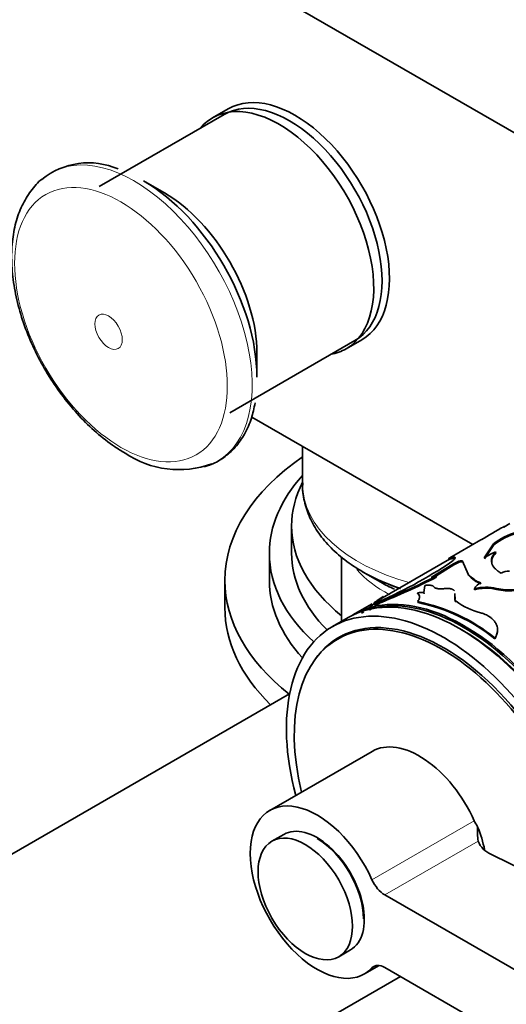
# Model space of a CAD drawing. Units: millimetres. Extents: x 0 to 1725, y 0 to 1816.
# Drawn here: x 303 to 347, y 185 to 274 of the extents above; entities that cross this region are included whole.
import ezdxf
from ezdxf import colors
from ezdxf.entities.mleader import LeaderData, LeaderLine
from ezdxf.math import Vec2, Vec3

# ---------------------------------------------------------------- set-up
doc = ezdxf.new("R2010")
doc.units = ezdxf.units.MM
doc.layers.add('DV7_Défaut', color=7, linetype='Continuous')
doc.layers.add('Défaut', color=7, linetype='Continuous')

# ---------------------------------------------------------------- blocks, each defined once
blk = doc.blocks.new('_DOT')
at = {"color": 0}
blk.add_line((0, 0), (-1, 0), dxfattribs=at)
at = {"color": 0, "const_width": 0.333}
blk.add_lwpolyline([(-0.1665, 0, 1), (0.1665, 0, 1)], format="xyb", close=True, dxfattribs=at)
blk = doc.blocks.new('SE6')
at = {"layer": 'DV7_Défaut', "color": 7, "linetype": 'Continuous', "lineweight": 35}
for p, q in [((275.529, 305.35), (380.181, 244.93)), ((321.855, 265.936), (320.441, 265.12)), ((321.485, 265.434), (310.242, 258.943)), ((316.117, 258.361), (314.236, 259.447)), ((321.992, 238.591), (333.235, 245.083)), ((332.441, 244.335), (333.855, 245.152)), ((324.425, 241.798), (324.425, 243.97)), ((343.817, 226.732), (323.959, 238.197)), ((328.533, 235.557), (328.533, 232.134)), ((347.171, 228.63), (346.618, 228.293)), ((327.543, 228.396), (327.543, 225.946)), ((344.542, 227.151), (341.752, 225.54)), ((325.543, 225.946), (325.543, 223.497)), ((345.695, 226.777), (344.861, 225.52)), ((345.728, 226.686), (344.887, 225.429)), ((345.728, 226.686), (345.695, 226.777)), ((345.904, 225.971), (345.877, 226.062)), ((332.033, 225.619), (332.033, 219.813)), ((341.742, 225.418), (334.934, 221.488)), ((341.703, 225.49), (342.125, 225.581)), ((341.75, 225.402), (341.703, 225.49)), ((341.75, 225.402), (342.169, 225.491)), ((341.803, 225.454), (341.762, 225.43)), ((342.169, 225.491), (342.125, 225.581)), ((342.618, 225.127), (342.582, 225.218)), ((342.934, 225.149), (342.9, 225.24)), ((342.9, 225.24), (343.416, 224.062)), ((333.926, 224.278), (335.572, 223.328)), ((340.552, 224.046), (342.095, 224.994)), ((340.587, 223.955), (342.131, 224.903)), ((342.131, 224.903), (342.095, 224.994)), ((321.543, 223.497), (321.543, 221.047)), ((340.08, 223.773), (340.552, 224.046)), ((340.427, 223.862), (340.587, 223.955)), ((340.552, 223.778), (340.518, 223.869)), ((340.587, 223.955), (340.552, 224.046)), ((343.439, 223.972), (343.416, 224.062)), ((338.894, 222.282), (338.865, 222.374)), ((339.52, 223.049), (339.418, 222.397)), ((339.445, 222.306), (339.418, 222.397)), ((343.985, 222.663), (343.972, 222.751)), ((345.379, 222.789), (345.972, 222.694)), ((334.907, 221.399), (335.303, 221.511)), ((335.191, 221.673), (335.763, 222.058)), ((335.344, 221.421), (335.303, 221.511)), ((338.905, 221.509), (338.882, 221.6)), ((342.224, 221.958), (342.201, 222.326)), ((342.238, 221.87), (342.218, 222.238)), ((342.238, 221.87), (342.224, 221.958)), ((342.345, 221.533), (342.333, 221.621)), ((334.781, 221.4), (333.058, 220.405)), ((334.227, 220.828), (334.974, 221.402)), ((334.95, 221.31), (334.907, 221.399)), ((334.95, 221.31), (335.344, 221.421)), ((332.633, 220.16), (331.219, 219.343)), ((332.526, 218.712), (331.673, 218.22)), ((345.799, 218.254), (345.81, 218.329)), ((327.362, 213.285), (259.221, 173.944)), ((334.777, 208.118), (325.585, 202.811)), ((326.835, 200.646), (325.774, 200.034)), ((396.45, 173.49), (345.46, 198.864)), ((384.989, 166.873), (335.928, 195.198)), ((331.774, 189.641), (332.835, 190.254)), ((334.085, 188.089), (335.407, 188.852)), ((272.721, 150.561), (337.324, 187.86)), ((335.928, 188.666), (384.989, 160.341))]:
    blk.add_line(p, q, dxfattribs=at)
at = {"layer": 'DV7_Défaut', "color": 7, "linetype": 'Continuous', "lineweight": 18}
for p, q in [((345.972, 222.694), (345.964, 222.779)), ((343.96, 201.875), (334.767, 196.568)), ((344.318, 200.042), (335.928, 195.198)), ((335.12, 188.84), (334.767, 188.636))]:
    blk.add_line(p, q, dxfattribs=at)
at = {"layer": 'DV7_Défaut', "color": 7, "linetype": 'Continuous', "lineweight": 35}
for centre, radius, start, end in [((309.291, 254.435), 6.636, 66.41405, 129.11625), ((317.42, 242.137), 8.667, 235.97835, 289.91661), ((391.953, 147.944), 92.293, 119.4233, 120.87767), ((349.065, 222.662), 5.318, 104.03153, 129.31106), ((349.137, 222.494), 5.403, 104.25513, 129.11706), ((348.035, 220.792), 5.695, 112.26268, 123.87266), ((319.963, 257.454), 39.03, 292.51302, 304.25181), ((343.273, 223.079), 2.248, 107.88702, 121.59829), ((343.305, 222.997), 2.238, 107.88585, 121.64108), ((347.033, 223.118), 1.214, 86.1866, 122.86061), ((310.31, 283.734), 67.055, 291.8831, 296.77539), ((310.051, 284.239), 67.719, 291.93126, 296.76933), ((339.944, 225.441), 1.674, 274.67622, 290.06106), ((345.566, 225.945), 2.858, 221.21459, 249.29481), ((345.572, 225.827), 2.827, 221.02171, 249.24117), ((344.997, 222.191), 1.168, 112.19029, 151.32178), ((339.2, 220.987), 1.426, 81.20535, 103.55966), ((345.025, 218.71), 4.176, 77.00336, 104.60334), ((345.085, 218.274), 4.525, 86.26866, 104.0603), ((347.039, 227.022), 4.377, 255.78602, 276.47437), ((347.039, 226.951), 4.389, 255.92082, 276.48616), ((335.561, 205.594), 16.346, 51.17348, 78.28013), ((335.601, 205.583), 16.265, 51.17348, 78.28013), ((342.535, 221.779), 0.31, 162.88352, 232.31644), ((345.887, 226.328), 5.899, 232.94272, 256.6939), ((338.069, 216.608), 5.486, 118.89791, 129.98634), ((348.905, 200.891), 4.665, 174.51825, 190.48605), ((346.222, 200.745), 2.03, 200.26664, 247.96334)]:
    blk.add_arc(centre, radius, start, end, dxfattribs=at)
for centre, major_axis, start_param, end_param in [((327.855, 255.544), (6, -10.392), 0, 3.141593), ((327.36, 255.258), (5.875, -10.176), 0, 3.141593), ((326.441, 254.728), (6, -10.392), 0, 3.346073), ((313.402, 247.2), (7.491, -12.975), 3.235576, 3.252812), ((314.236, 247.681), (7.205, -12.479), 0.785398, 2.356194), ((316.117, 248.767), (5.875, -10.176), 0.785398, 2.356194), ((326.441, 254.728), (6, -10.392), 6.075691, 6.283185), ((313.402, 247.2), (7.491, -12.975), 6.13419, 6.213243), ((351.543, 223.497), (-30, 0), 5.586563, 6.283185), ((351.543, 225.946), (-26, 0), 5.798917, 6.283185), ((351.543, 228.396), (-24, 0), 5.99502, 6.283185), ((345.533, 232.134), (-17, 0), 6.271749, 6.283185), ((351.543, 228.396), (-24, 0), 0, 0.621624), ((351.543, 225.946), (-26, 0), 0, 0.560956), ((351.543, 225.946), (-24, 0), 0, 0.521948), ((345.533, 230.979), (-16.414, 0), 0.785398, 1.047876), ((351.543, 223.497), (-30, 0), 0, 0.631731), ((351.543, 223.497), (-26, 0), 0, 0.482686), ((345.533, 229.078), (-14.086, 0), 0.785398, 0.901538), ((342.633, 202.839), (10, -17.321), 0.696556, 3.141593), ((343.058, 203.084), (10, -17.321), 0.667388, 3.141593), ((341.219, 202.023), (10, -17.321), 0.789976, 4.273427), ((342.987, 203.043), (-9.95, 17.234), 3.812003, 6.15851), ((351.543, 221.047), (-30, 0), 0, 0.529553), ((341.219, 202.023), (9.438, -16.346), 0.785783, 3.409245), ((341.073, 201.939), (9.4, -16.281), 0.795822, 4.24324), ((342.987, 203.043), (-9.75, 16.887), 3.904571, 5.510527), ((341.926, 202.431), (9.438, -16.346), 3.179064, 3.230768), ((341.926, 202.431), (9.4, -16.281), 3.126065, 3.141593), ((339.027, 200.757), (4.25, -7.361), 1.393644, 3.141593), ((329.835, 195.45), (4.25, -7.361), 1.393644, 6.460338), ((329.835, 195.45), (3, -5.196), 0, 3.141593), ((345.12, 202.138), (1, -1.732), 4.535236, 4.845081), ((339.027, 200.757), (4.308, -7.462), 1.058255, 1.322814), ((329.835, 195.45), (2.95, -5.11), 0.785398, 2.356194), ((335.928, 196.831), (1, -1.732), 4.535236, 5.497787), ((335.928, 187.033), (1, -1.732), 2.356194, 3.318745)]:
    blk.add_ellipse(centre, major_axis=major_axis, ratio=0.57735, start_param=start_param, end_param=end_param, dxfattribs=at)
at = {"layer": 'DV7_Défaut', "color": 7, "linetype": 'Continuous', "lineweight": 18}
for centre, major_axis, start_param, end_param in [((313.402, 247.2), (7.491, -12.975), 0, 3.235576), ((313.402, 247.2), (7.491, -12.975), 6.213243, 6.283185), ((345.533, 232.134), (-17, 0), 0, 1.1238), ((345.533, 227.923), (-13.5, 0), 0.457323, 0.82291)]:
    blk.add_ellipse(centre, major_axis=major_axis, ratio=0.57735, start_param=start_param, end_param=end_param, dxfattribs=at)
for centre, major_axis in [((312.206, 246.509), (6.76, -11.709)), ((311.096, 245.869), (0.87, -1.507))]:
    blk.add_ellipse(centre, major_axis=major_axis, ratio=0.57735, dxfattribs=at)
at = {"layer": 'DV7_Défaut', "color": 7, "linetype": 'Continuous', "lineweight": 35}
blk.add_ellipse((328.774, 194.838), major_axis=(3, -5.196), ratio=0.57735, dxfattribs=at)
for points, knots in [([(305.235, 259.687), (305.19, 259.657), (304.765, 259.377), (304.066, 258.532), (303.272, 257.241), (302.717, 255.7), (302.405, 253.973), (302.348, 252.075), (302.551, 250.058), (303.008, 247.976), (303.702, 245.881), (304.615, 243.82), (305.725, 241.837), (307.006, 239.975), (308.438, 238.269), (309.977, 236.774), (311.408, 235.662), (312.226, 235.162), (312.571, 234.954)], [0, 0, 0, 0, 0.00629, 0.068839, 0.132012, 0.197079, 0.264414, 0.333473, 0.403332, 0.473211, 0.542883, 0.612365, 0.681756, 0.751186, 0.820758, 0.890612, 0.960888, 1, 1, 1, 1]), ([(319.601, 233.739), (319.805, 233.782), (320.422, 233.916), (321.442, 234.5), (322.51, 235.439), (323.353, 236.641), (323.965, 238.017), (324.16, 238.959), (324.262, 239.48)], [0, 0, 0, 0, 0.074241, 0.265055, 0.453105, 0.641399, 0.833278, 1, 1, 1, 1]), ([(328.561, 232.272), (328.549, 232.163), (328.488, 231.585), (328.702, 230.417), (329.218, 228.944), (330.075, 227.535), (331.226, 226.226), (332.673, 225.029), (334.392, 223.971), (335.988, 223.24), (337.002, 222.871), (337.324, 222.762)], [0, 0, 0, 0, 0.0240853, 0.1489924, 0.2734211, 0.399741, 0.5297007, 0.663476, 0.7999161, 0.937521, 1, 1, 1, 1]), ([(346.618, 228.293), (346.626, 228.3), (346.642, 228.314), (346.656, 228.329), (346.663, 228.339), (346.662, 228.345), (346.654, 228.346), (346.638, 228.343), (346.621, 228.336), (346.613, 228.333)], [0, 0, 0, 0, 0.144482, 0.287249, 0.428998, 0.570436, 0.71228, 0.855237, 1, 1, 1, 1]), ([(344.587, 227.157), (344.593, 227.163), (344.604, 227.174), (344.614, 227.186), (344.618, 227.191), (344.614, 227.191), (344.608, 227.189), (344.605, 227.187)], [0, 0, 0, 0, 0.236811, 0.457576, 0.662561, 0.852099, 1, 1, 1, 1]), ([(345.877, 226.062), (345.783, 225.949), (345.717, 225.862), (345.674, 225.795), (345.666, 225.782), (345.653, 225.761), (345.647, 225.751), (345.63, 225.719), (345.618, 225.698), (345.587, 225.635), (345.569, 225.592), (345.523, 225.461), (345.507, 225.381), (345.498, 225.217), (345.506, 225.136), (345.569, 224.894), (345.662, 224.738), (345.876, 224.508), (345.962, 224.429), (346.065, 224.349), (346.071, 224.344), (346.09, 224.33), (346.1, 224.323), (346.133, 224.299), (346.157, 224.283), (346.237, 224.228), (346.3, 224.186), (346.374, 224.138)], [0, 0, 0, 0, 0.125, 0.125, 0.140625, 0.140625, 0.15625, 0.15625, 0.1875, 0.1875, 0.25, 0.25, 0.375, 0.375, 0.5, 0.5, 0.75, 0.75, 0.875, 0.875, 0.890625, 0.890625, 0.90625, 0.90625, 0.9375, 0.9375, 1, 1, 1, 1]), ([(345.904, 225.971), (345.831, 225.879), (345.693, 225.706), (345.563, 225.451), (345.514, 225.214), (345.526, 225.059), (345.543, 224.985)], [0, 0, 0, 0, 0.271495, 0.510231, 0.765287, 1, 1, 1, 1]), ([(341.763, 225.546), (341.749, 225.538), (341.722, 225.523), (341.692, 225.504), (341.671, 225.491), (341.655, 225.479), (341.657, 225.475), (341.687, 225.485), (341.703, 225.49)], [0, 0, 0, 0, 0.132472, 0.259573, 0.381821, 0.499796, 0.739992, 1, 1, 1, 1]), ([(342.125, 225.581), (342.141, 225.582), (342.173, 225.583), (342.209, 225.578), (342.234, 225.568), (342.25, 225.548), (342.25, 225.515), (342.218, 225.451), (342.126, 225.349), (341.997, 225.247), (341.93, 225.194)], [0, 0, 0, 0, 0.087905, 0.171512, 0.251148, 0.327192, 0.449648, 0.572387, 0.778352, 1, 1, 1, 1]), ([(342.582, 225.218), (342.605, 225.225), (342.648, 225.239), (342.709, 225.254), (342.763, 225.265), (342.824, 225.272), (342.884, 225.269), (342.894, 225.25), (342.9, 225.24)], [0, 0, 0, 0, 0.131459, 0.256328, 0.378196, 0.500913, 0.74447, 1, 1, 1, 1]), ([(338.865, 222.374), (338.886, 222.355), (338.926, 222.32), (338.972, 222.264), (339.008, 222.201), (339.031, 222.13), (339.041, 222.05), (339.036, 221.966), (339.016, 221.868), (338.968, 221.747), (338.912, 221.651), (338.882, 221.6)], [0, 0, 0, 0, 0.104838, 0.200208, 0.28634, 0.393785, 0.500386, 0.59976, 0.699908, 0.839669, 1, 1, 1, 1]), ([(340.353, 222.899), (340.342, 222.913), (340.322, 222.939), (340.279, 222.974), (340.229, 223.003), (340.17, 223.028), (340.102, 223.047), (340.026, 223.061), (339.941, 223.069), (339.848, 223.072), (339.747, 223.07), (339.638, 223.063), (339.559, 223.053), (339.52, 223.049)], [0, 0, 0, 0, 0.094648, 0.187068, 0.27772, 0.36709, 0.455686, 0.544029, 0.632645, 0.722054, 0.812764, 0.90526, 1, 1, 1, 1]), ([(341.27, 222.757), (341.23, 222.754), (341.151, 222.746), (341.039, 222.74), (340.934, 222.737), (340.836, 222.739), (340.746, 222.745), (340.636, 222.759), (340.519, 222.786), (340.412, 222.834), (340.373, 222.877), (340.353, 222.899)], [0, 0, 0, 0, 0.088376, 0.173867, 0.257103, 0.338764, 0.419573, 0.500274, 0.661549, 0.826258, 1, 1, 1, 1]), ([(342.188, 222.547), (342.176, 222.563), (342.152, 222.596), (342.103, 222.639), (342.046, 222.676), (341.98, 222.707), (341.905, 222.733), (341.822, 222.752), (341.729, 222.765), (341.627, 222.772), (341.516, 222.774), (341.397, 222.769), (341.313, 222.761), (341.27, 222.757)], [0, 0, 0, 0, 0.097715, 0.19146, 0.281998, 0.370174, 0.4569, 0.543137, 0.62986, 0.718031, 0.808561, 0.902297, 1, 1, 1, 1]), ([(335.763, 222.058), (335.766, 222.057), (335.772, 222.057), (335.773, 222.054), (335.774, 222.053)], [0, 0, 0, 0, 0.748457, 1, 1, 1, 1]), ([(338.894, 222.282), (338.953, 222.234), (338.995, 222.184), (339.031, 222.115), (339.04, 222.092), (339.047, 222.068)], [0, 0, 0, 0, 0.710443, 0.710443, 1, 1, 1, 1]), ([(342.333, 221.621), (342.318, 221.635), (342.288, 221.664), (342.254, 221.71), (342.229, 221.757), (342.214, 221.805), (342.208, 221.855), (342.21, 221.906), (342.219, 221.941), (342.224, 221.958)], [0, 0, 0, 0, 0.145549, 0.28853, 0.429925, 0.57075, 0.71203, 0.854785, 1, 1, 1, 1]), ([(345.81, 218.329), (345.837, 218.373), (345.889, 218.456), (345.951, 218.576), (346.005, 218.715), (346.042, 218.879), (346.055, 219.105), (346.017, 219.364), (345.902, 219.639), (345.727, 219.892), (345.518, 220.096), (345.29, 220.261), (345.067, 220.388), (344.811, 220.498), (344.629, 220.556), (344.53, 220.588)], [0, 0, 0, 0, 0.05376, 0.101247, 0.142637, 0.214063, 0.285193, 0.392203, 0.499408, 0.599483, 0.69962, 0.77453, 0.850434, 0.918173, 1, 1, 1, 1]), ([(345.799, 218.254), (345.878, 218.376), (345.934, 218.483), (346.004, 218.668), (346.03, 218.788), (346.037, 218.902), (346.037, 218.905), (346.038, 218.907)], [0, 0, 0, 0, 0.495458, 0.495458, 0.990915, 0.990915, 1, 1, 1, 1])]:
    blk.add_open_spline(points, degree=3, knots=knots, dxfattribs=at)
for points in [[(341.705, 225.391), (341.707, 225.389), (341.722, 225.392), (341.75, 225.402)], [(342.169, 225.491), (342.198, 225.494), (342.223, 225.493), (342.242, 225.49)], [(342.618, 225.127), (342.802, 225.187), (342.926, 225.195), (342.934, 225.149)], [(333.811, 220.555), (333.836, 220.548), (333.91, 220.582), (334.034, 220.657)]]:
    blk.add_open_spline(points, degree=3, dxfattribs=at)

msp = doc.modelspace()

# ---------------------------------------------------------------- block references
at = {"layer": 'Défaut'}
msp.add_blockref('SE6', (0, 0), dxfattribs=at)

# ---------------------------------------------------------------- leaders
at = {"layer": 'Défaut', "color": 7, "linetype": 'Continuous', "lineweight": 18}
ml = msp.add_multileader_mtext('Standard', dxfattribs=at)
ml.set_content('{\\pxsm0.9;\\fSolid Edge ISO|b1||i0||c0|p34;\\W1.;17/10/2016\\P}', color=256)
ml.set_leader_properties()
ml.set_arrow_properties(name='DOT')
ml.build(insert=Vec2(0, 0))
ml.multileader.update_dxf_attribs({"leader_type": 0, "dogleg_length": 0, "arrow_head_size": 12})
ctx = ml.context
ctx.base_point, ctx.char_height, ctx.arrow_head_size, ctx.landing_gap_size = Vec3(1254.209, 1809.188), 12, 12, 4.2
notes = []
notes.append((ctx, [(0, (0, 0, 0), (0, 0), (1, 0), 1, [])]))
ctx.mtext.insert = Vec3(1256.209, 1815.308)
ml = msp.add_multileader_mtext('Standard', dxfattribs=at)
ml.set_content('{\\pxsm0.9;\\fArial|b1||i0||c0|p34;\\W1.;13G/US\\P}', color=256)
ml.set_leader_properties()
ml.set_arrow_properties(name='DOT')
ml.build(insert=Vec2(0, 0))
ml.multileader.update_dxf_attribs({"leader_type": 0, "dogleg_length": 0, "arrow_head_size": 12})
ctx = ml.context
ctx.base_point, ctx.char_height, ctx.arrow_head_size, ctx.landing_gap_size = Vec3(535.082, 1809.008), 12, 12, 4.2
notes.append((ctx, [(0, (0, 0, 0), (0, 0), (1, 0), 1, [])]))
ctx.mtext.insert = Vec3(537.082, 1815.122)
for ctx, leaders in notes:
    for number, flags, end, landing, length, lines in leaders:
        leader = LeaderData()
        leader.index, (leader.has_last_leader_line, leader.has_dogleg_vector, leader.attachment_direction) = number, flags
        leader.last_leader_point, leader.dogleg_vector, leader.dogleg_length = Vec3(end), Vec3(landing), length
        for number, points, colour, breaks in lines:
            line = LeaderLine()
            line.index, line.vertices, line.color, line.breaks = number, Vec3.list(points), colors.encode_raw_color(colour), breaks
            leader.lines.append(line)
        ctx.leaders.append(leader)

doc.saveas('drawing.dxf')
